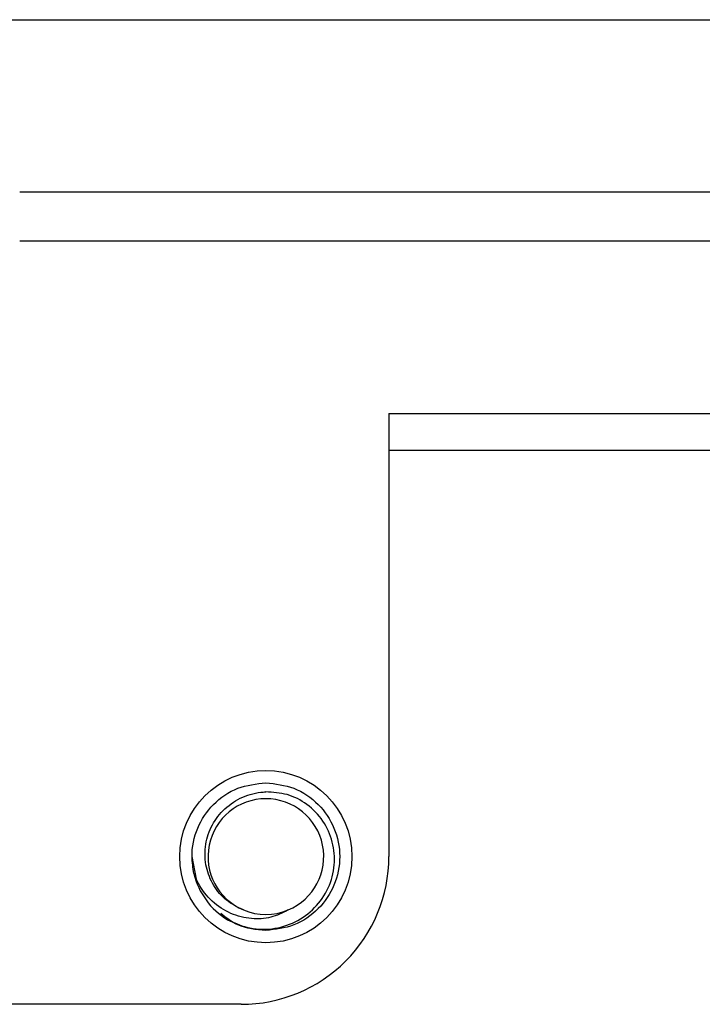
# Model space of a CAD drawing. Units: inches. Extents: x 0.4 to 8, y 0.3 to 10.7.
# Drawn here: x 1.6 to 1.7, y 5.7 to 5.9 of the extents above; entities that cross this region are included whole.
import ezdxf

# ---------------------------------------------------------------- set-up
doc = ezdxf.new("R2010")
doc.units = ezdxf.units.IN
doc.header["$MEASUREMENT"] = 0

msp = doc.modelspace()

# ---------------------------------------------------------------- linework, layer by layer
at = {"color": 7, "linetype": 'Continuous', "lineweight": 25}
for p, q in [((1.304501777982848, 5.925262014462182), (3.311861777982795, 5.925262014462178)), ((1.560306856392319, 5.879342046133705), (3.055986874378611, 5.879342046133703)), ((3.055986874378609, 5.866222046133708), (1.560306856392319, 5.866222046133707)), ((1.658724315815891, 5.820278700835578), (1.658724314056357, 5.702222035950431)), ((1.658724315815891, 5.820278700835578), (1.911332584042462, 5.820278700835575)), ((1.658724315670178, 5.810502028186504), (1.881945780748912, 5.810502028186504)), ((1.607439587168358, 5.696249190970793), (1.606239272926751, 5.702222035950431)), ((1.619364312296821, 5.662862035950433), (1.50785019871881, 5.662862035950433))]:
    msp.add_line(p, q, dxfattribs=at)
msp.add_circle((1.625924312296829, 5.702222035950431), 0.02295999999999987, dxfattribs=at)
for centre, radius, start, end in [((1.625924312296829, 5.702222035950431), 0.01542310332783312, 292.8192442185461, 247.1807557814634), ((1.619364312296822, 5.70222203595043), 0.03936000175953458, 269.9999999999998, 1.828448522487315e-12), ((1.625924312296829, 5.702222035950431), 0.01968503937007907, 193.1726249537301, 238.7328396704004), ((1.625924312296829, 5.702222035950431), 0.01542310332783312, 247.1807557814634, 292.8192442185461)]:
    msp.add_arc(centre, radius, start, end, dxfattribs=at)
for points, knots in [([(1.606757227763457, 5.697736097309289), (1.606514502014721, 5.699227073597437), (1.605854856553412, 5.70327903654953), (1.607294653413872, 5.709967098342073), (1.6116443347855, 5.716472021718592), (1.618186395220381, 5.721024622620683), (1.623367393142316, 5.721615477441023), (1.625924312296829, 5.72190707532051)], [0, 0, 0, 0, 0.1281587111474551, 0.3482914877221013, 0.5615640315962345, 0.7836236681561578, 1, 1, 1, 1]), ([(1.625924312296829, 5.72190707532051), (1.628481793185768, 5.721615254920014), (1.633663929330976, 5.721023949212958), (1.640197396948586, 5.716474752201176), (1.644578993325146, 5.709957186268366), (1.646132685442331, 5.702222035950431), (1.644578993325146, 5.694486885632495), (1.640197396948585, 5.687969319699686), (1.633663929330976, 5.683420122687904), (1.628481793185768, 5.682828816980847), (1.625924312296829, 5.682536996580352)], [0, 0, 0, 0, 0.1240915833021814, 0.2514425354761551, 0.3737540998635375, 0.5, 0.6262459001364598, 0.7485574645238448, 0.875908416697825, 1, 1, 1, 1]), ([(1.619942844235786, 5.688006053532893), (1.6183657245376, 5.688770769765688), (1.615211491966396, 5.690300198921877), (1.611790153367424, 5.694426148420552), (1.609786599288781, 5.699398021349793), (1.609510437004167, 5.704866736679345), (1.611087076399096, 5.710178857668894), (1.614349582708935, 5.714743342175059), (1.618970220336759, 5.71805021319961), (1.62312063351139, 5.719295939422086), (1.625466634248698, 5.719437496171491), (1.625924312296829, 5.71946511228249)], [0, 0, 0, 0, 0.116657127266944, 0.2333137496866239, 0.3501193821978663, 0.4719813168596076, 0.59384315858244, 0.7155842439836454, 0.8421354757275383, 0.9692024276935511, 1, 1, 1, 1]), ([(1.615707200394673, 5.685396121432035), (1.61740287484528, 5.684624151130657), (1.621114944129624, 5.682934199829483), (1.627521513420882, 5.682647394843888), (1.633879724872254, 5.684499627427484), (1.639178910496839, 5.688369141888217), (1.642869161933113, 5.693699779844278), (1.644512746027192, 5.699900721388035), (1.643973071961016, 5.706197875130234), (1.641420142162581, 5.711914888046415), (1.637133282016437, 5.716336303141114), (1.631731288662837, 5.719116525420734), (1.627836470724799, 5.719350327364562), (1.625924312296829, 5.71946511228249)], [0, 0, 0, 0, 0.08191644996593372, 0.1793266022804037, 0.2760139470244002, 0.3699892850366965, 0.4639675443446331, 0.5574652455659603, 0.6480117540371477, 0.7385592893272543, 0.8288620782044408, 0.9159799444511648, 1, 1, 1, 1]), ([(1.631905780357874, 5.688006053532895), (1.630375546955568, 5.687242734750005), (1.627318542180386, 5.685717824131297), (1.621896370034917, 5.685489515319662), (1.616413035602651, 5.686819374927754), (1.611411971433195, 5.69009406554069), (1.608304944158072, 5.694093476964332), (1.607142934268539, 5.696828319652163), (1.606757227763456, 5.697736097309289)], [0, 0, 0, 0, 0.1658707433286028, 0.3313662175027463, 0.5169871141938919, 0.7105199210126127, 0.903912737263869, 1, 1, 1, 1]), ([(1.625924312296829, 5.682536996580352), (1.62331951228108, 5.682760902127654), (1.618848117397198, 5.683145257975559), (1.615359685749389, 5.685902112053937), (1.613903431318562, 5.687052967616581)], [0, 0, 0, 0, 0.5825475233999511, 1, 1, 1, 1])]:
    msp.add_open_spline(points, degree=3, knots=knots, dxfattribs=at)

doc.saveas('drawing.dxf')
